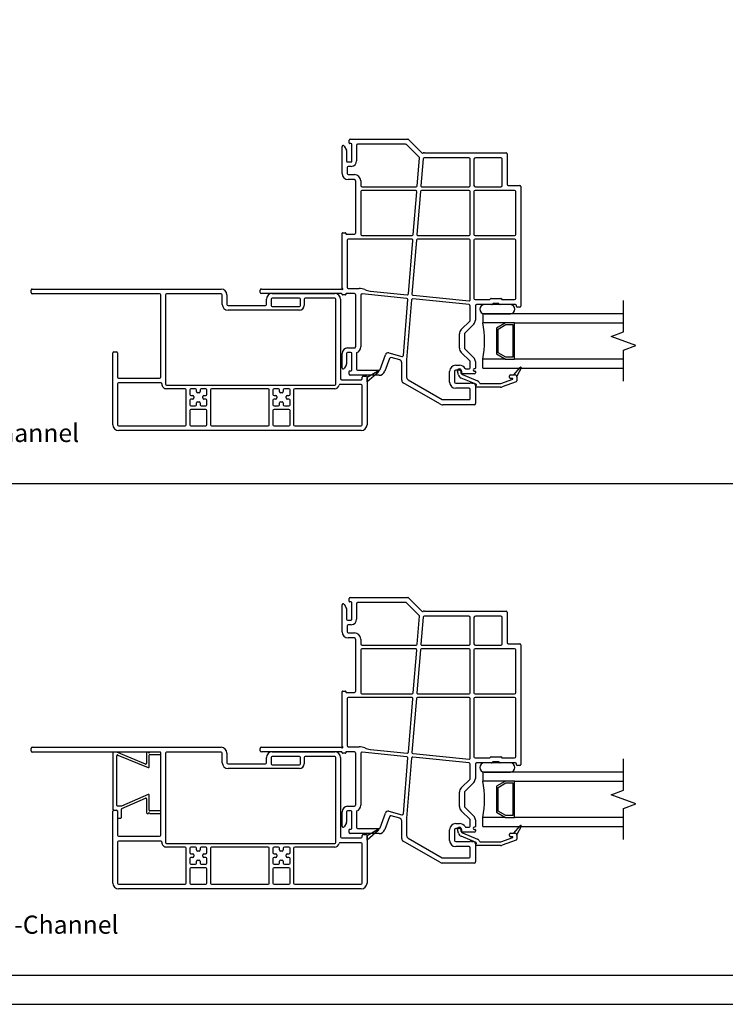
# Model space of a CAD drawing. Units: inches. Extents: x -23 to 201, y 96 to 186.
# Drawn here: x 15 to 24, y 96 to 110 of the extents above; entities that cross this region are included whole.
import ezdxf

# ---------------------------------------------------------------- set-up
doc = ezdxf.new("R2010")
doc.units = ezdxf.units.IN
doc.header["$MEASUREMENT"] = 0
doc.layers.get('0').update_dxf_attribs({"color": 251})
for name, color, linetype in [('Breakline', 251, 'Continuous'), ('Exterior Casing', 251, 'Continuous'), ('Frame', 251, 'Continuous'), ('Glass', 3, 'Continuous'), ('Leader_Model', 7, 'Continuous')]:
    doc.layers.add(name, color=color, linetype=linetype)
doc.layers.add('Defpoint (Model)', color=7, linetype='Continuous', plot=False)
doc.styles.add('Leader_Model', font='times.ttf', dxfattribs={"height": 0.25})
doc.styles.add('ROMAND', font='romand')

# ---------------------------------------------------------------- blocks, each defined once
blk = doc.blocks.new('JambCPAssemblyWithFlange-flat-5')
blk.add_line((1.895, 0.611), (1.895, 0.611))
at = {"layer": 'Breakline', "linetype": 'Continuous'}
blk.add_lwpolyline([(3.875, -0.381), (3.875, 0.049), (4.047, 0.111), (3.703, 0.236), (3.875, 0.299), (3.875, 0.729)], dxfattribs=at)
at = {"layer": 'Frame'}
for p, q in [((0, 2.479), (0, 2.849)), ((0.028, 2.857), (0.06, 2.801)), ((0.097, 2.899), (0.097, 2.936)), ((0.122, 2.891), (0.105, 2.891)), ((0.112, 2.951), (0.904, 2.951)), ((0.137, 2.652), (0.137, 2.876)), ((0.199, 2.866), (0.199, 2.655)), ((0.875, 2.881), (0.214, 2.881)), ((1.062, 2.704), (0.886, 2.877)), ((0.914, 2.947), (1.1, 2.764)), ((0.062, 2.793), (0.062, 2.652)), ((1.137, 2.764), (2.259, 2.764)), ((2.274, 2.749), (2.274, 2.722)), ((2.274, 2.722), (2.274, 2.33)), ((0.077, 2.637), (0.122, 2.637)), ((0.127, 2.575), (0.085, 2.575)), ((1.035, 2.307), (1.066, 2.692)), ((1.116, 2.68), (1.085, 2.31)), ((1.746, 2.694), (1.131, 2.694)), ((1.766, 2.314), (1.766, 2.674)), ((1.816, 2.674), (1.816, 2.314)), ((2.182, 2.694), (1.836, 2.694)), ((2.184, 2.694), (2.184, 2.694)), ((2.204, 2.314), (2.204, 2.674)), ((0.07, 2.56), (0.07, 2.479)), ((0.085, 2.464), (0.172, 2.464)), ((0.172, 2.394), (0.085, 2.394)), ((0.188, 2.295), (0.188, 2.379)), ((0.257, 2.379), (0.257, 2.314)), ((2.289, 2.315), (2.446, 2.315)), ((0.188, 1.659), (0.188, 2.295)), ((0.257, 2.229), (0.257, 1.639)), ((1.013, 2.244), (0.272, 2.244)), ((0.277, 2.294), (1.02, 2.294)), ((0.98, 1.638), (1.028, 2.228)), ((1.079, 2.23), (1.031, 1.641)), ((1.751, 2.244), (1.094, 2.244)), ((1.1, 2.294), (1.749, 2.294)), ((1.766, 1.639), (1.766, 2.229)), ((1.816, 2.229), (1.816, 1.639)), ((2.376, 2.244), (1.831, 2.244)), ((1.836, 2.294), (2.184, 2.294)), ((2.391, 1.639), (2.391, 2.229)), ((2.461, 2.3), (2.461, 1.931)), ((2.461, 1.931), (2.461, 0.654)), ((0, 0.905), (0, 1.656)), ((0.008, 1.664), (0.042, 1.664)), ((0.05, 1.656), (0.05, 1.652)), ((0.058, 1.644), (0.172, 1.644)), ((0.07, 1.559), (0.07, 0.912)), ((0.959, 1.574), (0.085, 1.574)), ((0.272, 1.624), (0.965, 1.624)), ((0.914, 0.824), (0.974, 1.558)), ((1.024, 1.561), (0.963, 0.818)), ((1.751, 1.574), (1.039, 1.574)), ((1.045, 1.624), (1.751, 1.624)), ((1.766, 0.74), (1.766, 1.559)), ((1.816, 1.559), (1.816, 0.759)), ((1.831, 1.624), (2.376, 1.624)), ((2.376, 1.574), (1.831, 1.574)), ((2.391, 0.759), (2.391, 1.559)), ((-1.125, 0.842), (-1.125, 0.874)), ((-1.11, 0.889), (-0.016, 0.889)), ((-0.008, 0.827), (-1.11, 0.827)), ((0, 0.815), (0, 0.819)), ((0.05, 0.819), (0.05, 0.815)), ((0.172, 0.827), (0.058, 0.827)), ((0.085, 0.897), (0.234, 0.897)), ((0.894, 0.76), (0.279, 0.821)), ((0.39, 0.861), (0.897, 0.81)), ((0.042, 0.807), (0.008, 0.807)), ((0.188, 0.092), (0.188, 0.812)), ((0.257, 0.801), (0.257, 0.092)), ((0.844, -0.026), (0.907, 0.744)), ((0.957, 0.739), (0.889, -0.087)), ((1.748, 0.675), (0.973, 0.752)), ((0.977, 0.802), (1.75, 0.725)), ((1.831, 0.744), (2.03, 0.744)), ((2.036, 0.746), (2.047, 0.757)), ((2.053, 0.76), (2.184, 0.76)), ((2.076, 0.687), (2.065, 0.676)), ((2.155, 0.69), (2.082, 0.69)), ((2.172, 0.676), (2.161, 0.687)), ((2.19, 0.757), (2.201, 0.746)), ((2.207, 0.744), (2.376, 0.744)), ((1.766, 0.463), (1.766, 0.655)), ((1.836, 0.659), (1.836, 0.459)), ((2.059, 0.674), (1.851, 0.674)), ((2.318, 0.674), (1.958, 0.674)), ((1.958, 0.549), (2.318, 0.549)), ((2.386, 0.674), (2.178, 0.674)), ((2.38, 0.611), (2.38, 0.611)), ((2.401, 0.647), (2.401, 0.659)), ((2.446, 0.639), (2.409, 0.639)), ((1.641, 0.332), (1.762, 0.452)), ((1.616, 0.076), (1.616, 0.271)), ((1.686, 0.271), (1.686, 0.076)), ((1.814, 0.406), (1.691, 0.282)), ((0, -0.197), (0, 0)), ((0.062, 0), (0.062, -0.141)), ((0.077, 0.077), (0.172, 0.077)), ((0.122, 0.015), (0.077, 0.015)), ((0.137, -0.224), (0.137, 0)), ((0.199, 0.005), (0.199, -0.214)), ((0.645, 0.009), (0.825, -0.039)), ((1.762, -0.105), (1.641, 0.016)), ((1.691, 0.065), (1.814, -0.058)), ((0.523, -0.219), (0.597, -0.016)), ((0.652, -0.067), (0.588, -0.243)), ((0.794, -0.086), (0.676, -0.055)), ((0.823, -0.368), (0.823, -0.125)), ((0.889, -0.088), (0.889, -0.325)), ((1.766, -0.195), (1.766, -0.116)), ((1.836, -0.111), (1.836, -0.201)), ((0.06, -0.149), (0.028, -0.205)), ((0.097, -0.284), (0.097, -0.247)), ((0.105, -0.239), (0.122, -0.239)), ((0.214, -0.229), (0.509, -0.229)), ((1.48, -0.393), (1.48, -0.245)), ((1.55, -0.245), (1.55, -0.393)), ((1.565, -0.16), (1.616, -0.16)), ((1.616, -0.23), (1.565, -0.23)), ((1.603, -0.293), (1.589, -0.243)), ((1.638, -0.23), (1.651, -0.28)), ((1.641, -0.272), (1.641, -0.255)), ((1.708, -0.21), (1.751, -0.21)), ((1.827, -0.21), (1.821, -0.21)), ((1.821, -0.24), (1.828, -0.24)), ((1.836, -0.248), (1.836, -0.265)), ((2.367, -0.292), (2.452, -0.19)), ((2.468, -0.202), (2.405, -0.312)), ((0.509, -0.299), (0.112, -0.299)), ((1.345, -0.693), (0.843, -0.403)), ((0.909, -0.36), (1.38, -0.632)), ((1.845, -0.422), (1.641, -0.336)), ((1.821, -0.28), (1.649, -0.28)), ((1.66, -0.29), (1.865, -0.376)), ((2.187, -0.411), (2.35, -0.351)), ((2.396, -0.388), (2.204, -0.458)), ((2.306, -0.327), (2.306, -0.307)), ((2.321, -0.292), (2.367, -0.292)), ((2.348, -0.342), (2.321, -0.342)), ((2.367, -0.292), (2.376, -0.292)), ((2.367, -0.292), (2.367, -0.292)), ((2.367, -0.292), (2.367, -0.292)), ((2.376, -0.292), (2.367, -0.292)), ((2.402, -0.306), (2.416, -0.292)), ((2.405, -0.312), (2.405, -0.312)), ((2.406, -0.322), (2.406, -0.374)), ((1.565, -0.408), (1.764, -0.408)), ((1.751, -0.478), (1.565, -0.478)), ((1.766, -0.619), (1.766, -0.493)), ((1.784, -0.408), (1.806, -0.408)), ((1.836, -0.438), (1.836, -0.689)), ((2.182, -0.462), (1.846, -0.462)), ((1.85, -0.434), (1.85, -0.429)), ((1.903, -0.412), (2.182, -0.412)), ((1.388, -0.634), (1.751, -0.634)), ((1.821, -0.704), (1.388, -0.704))]:
    blk.add_line(p, q, dxfattribs=at)
for centre, radius, start, end in [((0.015, 2.849), 0.0149, 29.9316, 180), ((0.112, 2.936), 0.015, 90, 180), ((0.105, 2.899), 0.008, 180, 270), ((0.122, 2.876), 0.015, 0, 90), ((0.214, 2.866), 0.015, 90, 180), ((0.875, 2.866), 0.015, 45.5725, 90), ((0.904, 2.936), 0.015, 45.5725, 90), ((0.047, 2.793), 0.015, 360, 29.9806), ((1.111, 2.775), 0.015, 225.5725, 285.0451), ((1.137, 2.679), 0.085, 90, 105.0451), ((2.259, 2.749), 0.015, 0, 90), ((0.077, 2.652), 0.015, 180, 270), ((0.085, 2.56), 0.015, 90, 180), ((0.122, 2.652), 0.015, 270, 0), ((0.123, 2.651), 0.0763, 273.0066, 3.0066), ((1.051, 2.693), 0.015, 355.3233, 45.5725), ((1.131, 2.679), 0.015, 90, 175.3233), ((1.746, 2.674), 0.02, 0, 90), ((1.836, 2.674), 0.02, 90, 180), ((2.182, 2.709), 0.015, 270, 275), ((2.184, 2.674), 0.02, 0, 90), ((0.085, 2.479), 0.085, 180, 270), ((0.085, 2.479), 0.015, 180, 270), ((0.172, 2.379), 0.085, 0, 90), ((0.172, 2.379), 0.015, 0, 90), ((0.277, 2.314), 0.02, 180, 270), ((1.02, 2.309), 0.015, 270, 355.3233), ((1.1, 2.309), 0.015, 175.3233, 270), ((1.746, 2.314), 0.02, 279.0687, 0), ((1.836, 2.314), 0.02, 180, 270), ((2.184, 2.314), 0.02, 270, 360), ((2.289, 2.33), 0.015, 180, 270), ((2.446, 2.3), 0.015, 360, 90), ((0.272, 2.229), 0.015, 90, 180), ((1.013, 2.229), 0.015, 355.3233, 90), ((1.094, 2.229), 0.015, 90, 175.3233), ((1.751, 2.229), 0.015, 0, 90), ((1.831, 2.229), 0.015, 90, 180), ((2.376, 2.229), 0.015, 0, 90), ((0.008, 1.656), 0.008, 90, 180), ((0.042, 1.656), 0.008, 0, 90), ((0.058, 1.652), 0.008, 180, 270), ((0.172, 1.659), 0.015, 270, 360), ((0.272, 1.639), 0.015, 180, 270), ((0.965, 1.639), 0.015, 270, 355.3233), ((1.045, 1.639), 0.015, 175.3233, 270), ((1.751, 1.639), 0.015, 270, 0), ((1.831, 1.639), 0.015, 180, 270), ((2.376, 1.639), 0.015, 270, 0), ((0.085, 1.559), 0.015, 90, 180), ((0.959, 1.559), 0.015, 355.3233, 90), ((1.039, 1.559), 0.015, 90, 175.3233), ((1.751, 1.559), 0.015, 0, 90), ((1.831, 1.559), 0.015, 90, 180), ((2.376, 1.559), 0.015, 0, 90), ((-1.11, 0.874), 0.015, 90, 180), ((-1.11, 0.842), 0.015, 180, 270), ((-0.016, 0.881), 0.008, 26.3878, 90), ((0, 0.889), 0.01, 206.3878, 63.6122), ((-0.008, 0.819), 0.008, 0, 90), ((0.008, 0.905), 0.008, 180, 243.6122), ((0.008, 0.815), 0.008, 180, 270), ((0.042, 0.815), 0.008, 270, 0), ((0.058, 0.819), 0.008, 90, 180), ((0.085, 0.912), 0.015, 180, 270), ((0.172, 0.812), 0.015, 0, 90), ((0.234, 0.697), 0.2, 66.4018, 90), ((0.277, 0.801), 0.02, 84.315, 180), ((0.414, 1.109), 0.25, 246.4018, 264.315), ((0.899, 0.825), 0.015, 264.315, 355.3233), ((0.978, 0.817), 0.015, 175.3233, 264.315), ((0.892, 0.745), 0.015, 355.3233, 84.315), ((0.972, 0.737), 0.015, 84.315, 175.3233), ((1.751, 0.74), 0.015, 264.315, 0), ((1.831, 0.759), 0.015, 180, 270), ((2.03, 0.752), 0.008, 270, 315), ((2.053, 0.752), 0.008, 90, 135), ((2.082, 0.682), 0.008, 90, 135), ((2.155, 0.682), 0.008, 45, 90), ((2.184, 0.752), 0.008, 45, 90), ((2.207, 0.752), 0.008, 225, 270), ((2.376, 0.759), 0.015, 270, 0), ((1.746, 0.655), 0.02, 0, 84.315), ((1.851, 0.659), 0.015, 90, 180), ((1.958, 0.611), 0.0625, 90, 180), ((1.958, 0.611), 0.0625, 180, 270), ((2.059, 0.682), 0.008, 270, 315), ((2.178, 0.682), 0.008, 225, 270), ((2.318, 0.611), 0.0625, 0, 90), ((2.318, 0.611), 0.0625, 270, 0), ((2.386, 0.659), 0.015, 360, 90), ((2.409, 0.647), 0.008, 180, 270), ((2.446, 0.654), 0.015, 270, 0), ((1.751, 0.463), 0.015, 315, 0), ((1.761, 0.459), 0.075, 315, 0), ((1.701, 0.271), 0.085, 135, 180), ((1.701, 0.271), 0.015, 135, 180), ((0.077, 0), 0.077, 90, 180), ((0.077, 0), 0.015, 90, 180), ((0.122, 0), 0.015, 0, 90), ((0.172, 0.092), 0.015, 270, 0), ((0.207, 0.005), 0.0085, 111.0836, 180), ((0.172, 0.092), 0.085, 292.0732, 359.8985), ((0.634, -0.03), 0.04, 75, 160), ((1.701, 0.076), 0.085, 180, 225), ((1.701, 0.076), 0.015, 180, 225), ((0.671, -0.074), 0.02, 75, 160), ((0.783, -0.125), 0.04, 0, 75), ((0.829, -0.025), 0.015, 255, 355.3233), ((0.904, -0.088), 0.015, 175.3233, 180), ((1.751, -0.116), 0.015, 0, 45), ((1.761, -0.111), 0.075, 360, 45), ((0.015, -0.197), 0.0149, 180, 330), ((0.047, -0.141), 0.015, 330, 0), ((0.105, -0.247), 0.008, 90, 179.9999), ((0.122, -0.224), 0.015, 270, 0), ((0.214, -0.214), 0.015, 180, 270), ((0.509, -0.214), 0.015, 270, 340), ((0.509, -0.214), 0.085, 270, 340), ((1.565, -0.245), 0.085, 90, 180), ((1.565, -0.245), 0.015, 90, 180), ((1.614, -0.236), 0.025, 90.0778, 195), ((1.614, -0.236), 0.025, 15, 90.0778), ((1.616, -0.255), 0.095, 33.0557, 90), ((1.616, -0.255), 0.025, 0, 90), ((1.708, -0.195), 0.015, 213.0557, 270), ((1.751, -0.195), 0.015, 270, 0), ((1.821, -0.225), 0.015, 90, 270), ((1.821, -0.265), 0.015, 270, 360), ((1.827, -0.201), 0.009, 270, 360), ((1.828, -0.248), 0.0081, 360, 90), ((2.459, -0.197), 0.01, 90, 140.2558), ((2.459, -0.197), 0.01, 50.1588, 90), ((2.459, -0.197), 0.01, 360, 50.1588), ((2.459, -0.197), 0.01, 330.0518, 360), ((0.112, -0.284), 0.015, 179.9999, 270), ((0.863, -0.368), 0.04, 180, 240), ((0.929, -0.325), 0.04, 180, 240), ((1.565, -0.393), 0.085, 180, 270), ((1.565, -0.393), 0.015, 180, 270), ((1.666, -0.276), 0.065, 195, 247.3042), ((1.649, -0.272), 0.008, 180, 270), ((1.666, -0.276), 0.015, 195, 247.3042), ((1.774, -0.408), 0.01, 0, 180), ((1.842, -0.429), 0.058, 22.7797, 67.3042), ((2.321, -0.307), 0.015, 90, 180), ((2.321, -0.327), 0.015, 180, 270), ((2.348, -0.347), 0.005, 290, 90), ((2.376, -0.322), 0.03, 19.4712, 90), ((2.376, -0.322), 0.03, 19.4712, 90), ((2.391, -0.374), 0.015, 290, 0), ((2.376, -0.322), 0.03, 0, 19.4712), ((1.751, -0.493), 0.015, 0, 90), ((1.806, -0.438), 0.03, 0, 90), ((1.846, -0.452), 0.01, 102.8396, 180), ((1.846, -0.452), 0.01, 180, 247.7972), ((1.846, -0.452), 0.01, 247.7972, 270), ((1.842, -0.434), 0.008, 282.8396, 0), ((1.842, -0.429), 0.008, 0, 67.3042), ((1.903, -0.404), 0.008, 202.7797, 270), ((2.182, -0.397), 0.015, 270, 290), ((2.182, -0.397), 0.065, 270, 290), ((1.388, -0.619), 0.015, 240, 270), ((1.751, -0.619), 0.015, 270, 0), ((1.388, -0.619), 0.085, 240, 270), ((1.821, -0.689), 0.015, 270, 0)]:
    blk.add_arc(centre, radius, start, end, dxfattribs=at)
at = {"layer": 'Glass', "color": 3, "linetype": 'Continuous'}
for p, q in [((3.875, 0.549), (1.938, 0.549)), ((1.938, 0.549), (1.938, 0.424)), ((2.251, 0.424), (1.938, 0.424)), ((2.251, 0.424), (2.126, 0.352)), ((2.376, 0.424), (2.251, 0.424)), ((2.376, 0.424), (3.875, 0.424)), ((2.376, -0.076), (2.376, 0.424)), ((2.126, 0.352), (2.126, -0.003)), ((2.151, 0.338), (2.257, 0.399)), ((2.151, 0.011), (2.151, 0.338)), ((2.257, 0.399), (2.351, 0.399)), ((2.351, 0.399), (2.351, -0.051)), ((2.257, -0.051), (2.151, 0.011)), ((1.938, -0.201), (1.938, -0.076)), ((2.251, -0.076), (1.938, -0.076)), ((2.126, -0.003), (2.251, -0.076)), ((2.251, -0.076), (2.376, -0.076)), ((2.351, -0.051), (2.257, -0.051)), ((3.875, -0.076), (2.376, -0.076)), ((1.938, -0.201), (3.875, -0.201))]:
    blk.add_line(p, q, dxfattribs=at)
blk.add_arc((0.701, 0.174), 1.262, 348.5788, 11.4212, dxfattribs=at)
blk = doc.blocks.new('JambCPAssemblyWithFlange-flat-6')
blk.add_line((1.895, 0.611), (1.895, 0.611))
at = {"layer": 'Breakline', "linetype": 'Continuous'}
blk.add_lwpolyline([(3.875, -0.381), (3.875, 0.049), (4.047, 0.111), (3.703, 0.236), (3.875, 0.299), (3.875, 0.729)], dxfattribs=at)
at = {"layer": 'Frame'}
for p, q in [((0, 2.479), (0, 2.849)), ((0.028, 2.857), (0.06, 2.801)), ((0.097, 2.899), (0.097, 2.936)), ((0.122, 2.891), (0.105, 2.891)), ((0.112, 2.951), (0.904, 2.951)), ((0.137, 2.652), (0.137, 2.876)), ((0.199, 2.866), (0.199, 2.655)), ((0.875, 2.881), (0.214, 2.881)), ((1.062, 2.704), (0.886, 2.877)), ((0.914, 2.947), (1.1, 2.764)), ((0.062, 2.793), (0.062, 2.652)), ((1.137, 2.764), (2.259, 2.764)), ((2.274, 2.749), (2.274, 2.722)), ((2.274, 2.722), (2.274, 2.33)), ((0.077, 2.637), (0.122, 2.637)), ((0.127, 2.575), (0.085, 2.575)), ((1.035, 2.307), (1.066, 2.692)), ((1.116, 2.68), (1.085, 2.31)), ((1.746, 2.694), (1.131, 2.694)), ((1.766, 2.314), (1.766, 2.674)), ((1.816, 2.674), (1.816, 2.314)), ((2.182, 2.694), (1.836, 2.694)), ((2.184, 2.694), (2.184, 2.694)), ((2.204, 2.314), (2.204, 2.674)), ((0.07, 2.56), (0.07, 2.479)), ((0.085, 2.464), (0.172, 2.464)), ((0.172, 2.394), (0.085, 2.394)), ((0.188, 2.295), (0.188, 2.379)), ((0.257, 2.379), (0.257, 2.314)), ((2.289, 2.315), (2.446, 2.315)), ((0.188, 1.659), (0.188, 2.295)), ((0.257, 2.229), (0.257, 1.639)), ((1.013, 2.244), (0.272, 2.244)), ((0.277, 2.294), (1.02, 2.294)), ((0.98, 1.638), (1.028, 2.228)), ((1.079, 2.23), (1.031, 1.641)), ((1.751, 2.244), (1.094, 2.244)), ((1.1, 2.294), (1.749, 2.294)), ((1.766, 1.639), (1.766, 2.229)), ((1.816, 2.229), (1.816, 1.639)), ((2.376, 2.244), (1.831, 2.244)), ((1.836, 2.294), (2.184, 2.294)), ((2.391, 1.639), (2.391, 2.229)), ((2.461, 2.3), (2.461, 1.931)), ((2.461, 1.931), (2.461, 0.654)), ((0, 0.905), (0, 1.656)), ((0.008, 1.664), (0.042, 1.664)), ((0.05, 1.656), (0.05, 1.652)), ((0.058, 1.644), (0.172, 1.644)), ((0.07, 1.559), (0.07, 0.912)), ((0.959, 1.574), (0.085, 1.574)), ((0.272, 1.624), (0.965, 1.624)), ((0.914, 0.824), (0.974, 1.558)), ((1.024, 1.561), (0.963, 0.818)), ((1.751, 1.574), (1.039, 1.574)), ((1.045, 1.624), (1.751, 1.624)), ((1.766, 0.74), (1.766, 1.559)), ((1.816, 1.559), (1.816, 0.759)), ((1.831, 1.624), (2.376, 1.624)), ((2.376, 1.574), (1.831, 1.574)), ((2.391, 0.759), (2.391, 1.559)), ((-1.125, 0.842), (-1.125, 0.874)), ((-1.11, 0.889), (-0.016, 0.889)), ((-0.008, 0.827), (-1.11, 0.827)), ((0, 0.815), (0, 0.819)), ((0.05, 0.819), (0.05, 0.815)), ((0.172, 0.827), (0.058, 0.827)), ((0.085, 0.897), (0.234, 0.897)), ((0.894, 0.76), (0.279, 0.821)), ((0.39, 0.861), (0.897, 0.81)), ((0.042, 0.807), (0.008, 0.807)), ((0.188, 0.092), (0.188, 0.812)), ((0.257, 0.801), (0.257, 0.092)), ((0.844, -0.026), (0.907, 0.744)), ((0.957, 0.739), (0.889, -0.087)), ((1.748, 0.675), (0.973, 0.752)), ((0.977, 0.802), (1.75, 0.725)), ((1.831, 0.744), (2.03, 0.744)), ((2.036, 0.746), (2.047, 0.757)), ((2.053, 0.76), (2.184, 0.76)), ((2.076, 0.687), (2.065, 0.676)), ((2.155, 0.69), (2.082, 0.69)), ((2.172, 0.676), (2.161, 0.687)), ((2.19, 0.757), (2.201, 0.746)), ((2.207, 0.744), (2.376, 0.744)), ((1.766, 0.463), (1.766, 0.655)), ((1.836, 0.659), (1.836, 0.459)), ((2.059, 0.674), (1.851, 0.674)), ((2.318, 0.674), (1.958, 0.674)), ((1.958, 0.549), (2.318, 0.549)), ((2.386, 0.674), (2.178, 0.674)), ((2.38, 0.611), (2.38, 0.611)), ((2.401, 0.647), (2.401, 0.659)), ((2.446, 0.639), (2.409, 0.639)), ((1.641, 0.332), (1.762, 0.452)), ((1.616, 0.076), (1.616, 0.271)), ((1.686, 0.271), (1.686, 0.076)), ((1.814, 0.406), (1.691, 0.282)), ((0, -0.197), (0, 0)), ((0.062, 0), (0.062, -0.141)), ((0.077, 0.077), (0.172, 0.077)), ((0.122, 0.015), (0.077, 0.015)), ((0.137, -0.224), (0.137, 0)), ((0.199, 0.005), (0.199, -0.214)), ((0.645, 0.009), (0.825, -0.039)), ((1.762, -0.105), (1.641, 0.016)), ((1.691, 0.065), (1.814, -0.058)), ((0.523, -0.219), (0.597, -0.016)), ((0.652, -0.067), (0.588, -0.243)), ((0.794, -0.086), (0.676, -0.055)), ((0.823, -0.368), (0.823, -0.125)), ((0.889, -0.088), (0.889, -0.325)), ((1.766, -0.195), (1.766, -0.116)), ((1.836, -0.111), (1.836, -0.201)), ((0.06, -0.149), (0.028, -0.205)), ((0.097, -0.284), (0.097, -0.247)), ((0.105, -0.239), (0.122, -0.239)), ((0.214, -0.229), (0.509, -0.229)), ((1.48, -0.393), (1.48, -0.245)), ((1.55, -0.245), (1.55, -0.393)), ((1.565, -0.16), (1.616, -0.16)), ((1.616, -0.23), (1.565, -0.23)), ((1.603, -0.293), (1.589, -0.243)), ((1.638, -0.23), (1.651, -0.28)), ((1.641, -0.272), (1.641, -0.255)), ((1.708, -0.21), (1.751, -0.21)), ((1.827, -0.21), (1.821, -0.21)), ((1.821, -0.24), (1.828, -0.24)), ((1.836, -0.248), (1.836, -0.265)), ((2.367, -0.292), (2.452, -0.19)), ((2.468, -0.202), (2.405, -0.312)), ((0.509, -0.299), (0.112, -0.299)), ((1.345, -0.693), (0.843, -0.403)), ((0.909, -0.36), (1.38, -0.632)), ((1.845, -0.422), (1.641, -0.336)), ((1.821, -0.28), (1.649, -0.28)), ((1.66, -0.29), (1.865, -0.376)), ((2.187, -0.411), (2.35, -0.351)), ((2.396, -0.388), (2.204, -0.458)), ((2.306, -0.327), (2.306, -0.307)), ((2.321, -0.292), (2.367, -0.292)), ((2.348, -0.342), (2.321, -0.342)), ((2.367, -0.292), (2.376, -0.292)), ((2.367, -0.292), (2.367, -0.292)), ((2.367, -0.292), (2.367, -0.292)), ((2.376, -0.292), (2.367, -0.292)), ((2.402, -0.306), (2.416, -0.292)), ((2.405, -0.312), (2.405, -0.312)), ((2.406, -0.322), (2.406, -0.374)), ((1.565, -0.408), (1.764, -0.408)), ((1.751, -0.478), (1.565, -0.478)), ((1.766, -0.619), (1.766, -0.493)), ((1.784, -0.408), (1.806, -0.408)), ((1.836, -0.438), (1.836, -0.689)), ((2.182, -0.462), (1.846, -0.462)), ((1.85, -0.434), (1.85, -0.429)), ((1.903, -0.412), (2.182, -0.412)), ((1.388, -0.634), (1.751, -0.634)), ((1.821, -0.704), (1.388, -0.704))]:
    blk.add_line(p, q, dxfattribs=at)
for centre, radius, start, end in [((0.015, 2.849), 0.0149, 29.9316, 180), ((0.112, 2.936), 0.015, 90, 180), ((0.105, 2.899), 0.008, 180, 270), ((0.122, 2.876), 0.015, 0, 90), ((0.214, 2.866), 0.015, 90, 180), ((0.875, 2.866), 0.015, 45.5725, 90), ((0.904, 2.936), 0.015, 45.5725, 90), ((0.047, 2.793), 0.015, 360, 29.9806), ((1.111, 2.775), 0.015, 225.5725, 285.0451), ((1.137, 2.679), 0.085, 90, 105.0451), ((2.259, 2.749), 0.015, 0, 90), ((0.077, 2.652), 0.015, 180, 270), ((0.085, 2.56), 0.015, 90, 180), ((0.122, 2.652), 0.015, 270, 0), ((0.123, 2.651), 0.0763, 273.0066, 3.0066), ((1.051, 2.693), 0.015, 355.3233, 45.5725), ((1.131, 2.679), 0.015, 90, 175.3233), ((1.746, 2.674), 0.02, 0, 90), ((1.836, 2.674), 0.02, 90, 180), ((2.182, 2.709), 0.015, 270, 275), ((2.184, 2.674), 0.02, 0, 90), ((0.085, 2.479), 0.085, 180, 270), ((0.085, 2.479), 0.015, 180, 270), ((0.172, 2.379), 0.085, 0, 90), ((0.172, 2.379), 0.015, 0, 90), ((0.277, 2.314), 0.02, 180, 270), ((1.02, 2.309), 0.015, 270, 355.3233), ((1.1, 2.309), 0.015, 175.3233, 270), ((1.746, 2.314), 0.02, 279.0687, 0), ((1.836, 2.314), 0.02, 180, 270), ((2.184, 2.314), 0.02, 270, 360), ((2.289, 2.33), 0.015, 180, 270), ((2.446, 2.3), 0.015, 360, 90), ((0.272, 2.229), 0.015, 90, 180), ((1.013, 2.229), 0.015, 355.3233, 90), ((1.094, 2.229), 0.015, 90, 175.3233), ((1.751, 2.229), 0.015, 0, 90), ((1.831, 2.229), 0.015, 90, 180), ((2.376, 2.229), 0.015, 0, 90), ((0.008, 1.656), 0.008, 90, 180), ((0.042, 1.656), 0.008, 0, 90), ((0.058, 1.652), 0.008, 180, 270), ((0.172, 1.659), 0.015, 270, 360), ((0.272, 1.639), 0.015, 180, 270), ((0.965, 1.639), 0.015, 270, 355.3233), ((1.045, 1.639), 0.015, 175.3233, 270), ((1.751, 1.639), 0.015, 270, 0), ((1.831, 1.639), 0.015, 180, 270), ((2.376, 1.639), 0.015, 270, 0), ((0.085, 1.559), 0.015, 90, 180), ((0.959, 1.559), 0.015, 355.3233, 90), ((1.039, 1.559), 0.015, 90, 175.3233), ((1.751, 1.559), 0.015, 0, 90), ((1.831, 1.559), 0.015, 90, 180), ((2.376, 1.559), 0.015, 0, 90), ((-1.11, 0.874), 0.015, 90, 180), ((-1.11, 0.842), 0.015, 180, 270), ((-0.016, 0.881), 0.008, 26.3878, 90), ((0, 0.889), 0.01, 206.3878, 63.6122), ((-0.008, 0.819), 0.008, 0, 90), ((0.008, 0.905), 0.008, 180, 243.6122), ((0.008, 0.815), 0.008, 180, 270), ((0.042, 0.815), 0.008, 270, 0), ((0.058, 0.819), 0.008, 90, 180), ((0.085, 0.912), 0.015, 180, 270), ((0.172, 0.812), 0.015, 0, 90), ((0.234, 0.697), 0.2, 66.4018, 90), ((0.277, 0.801), 0.02, 84.315, 180), ((0.414, 1.109), 0.25, 246.4018, 264.315), ((0.899, 0.825), 0.015, 264.315, 355.3233), ((0.978, 0.817), 0.015, 175.3233, 264.315), ((0.892, 0.745), 0.015, 355.3233, 84.315), ((0.972, 0.737), 0.015, 84.315, 175.3233), ((1.751, 0.74), 0.015, 264.315, 0), ((1.831, 0.759), 0.015, 180, 270), ((2.03, 0.752), 0.008, 270, 315), ((2.053, 0.752), 0.008, 90, 135), ((2.082, 0.682), 0.008, 90, 135), ((2.155, 0.682), 0.008, 45, 90), ((2.184, 0.752), 0.008, 45, 90), ((2.207, 0.752), 0.008, 225, 270), ((2.376, 0.759), 0.015, 270, 0), ((1.746, 0.655), 0.02, 0, 84.315), ((1.851, 0.659), 0.015, 90, 180), ((1.958, 0.611), 0.0625, 90, 180), ((1.958, 0.611), 0.0625, 180, 270), ((2.059, 0.682), 0.008, 270, 315), ((2.178, 0.682), 0.008, 225, 270), ((2.318, 0.611), 0.0625, 0, 90), ((2.318, 0.611), 0.0625, 270, 0), ((2.386, 0.659), 0.015, 360, 90), ((2.409, 0.647), 0.008, 180, 270), ((2.446, 0.654), 0.015, 270, 0), ((1.751, 0.463), 0.015, 315, 0), ((1.761, 0.459), 0.075, 315, 0), ((1.701, 0.271), 0.085, 135, 180), ((1.701, 0.271), 0.015, 135, 180), ((0.077, 0), 0.077, 90, 180), ((0.077, 0), 0.015, 90, 180), ((0.122, 0), 0.015, 0, 90), ((0.172, 0.092), 0.015, 270, 0), ((0.207, 0.005), 0.0085, 111.0836, 180), ((0.172, 0.092), 0.085, 292.0732, 359.8985), ((0.634, -0.03), 0.04, 75, 160), ((1.701, 0.076), 0.085, 180, 225), ((1.701, 0.076), 0.015, 180, 225), ((0.671, -0.074), 0.02, 75, 160), ((0.783, -0.125), 0.04, 0, 75), ((0.829, -0.025), 0.015, 255, 355.3233), ((0.904, -0.088), 0.015, 175.3233, 180), ((1.751, -0.116), 0.015, 0, 45), ((1.761, -0.111), 0.075, 360, 45), ((0.015, -0.197), 0.0149, 180, 330), ((0.047, -0.141), 0.015, 330, 0), ((0.105, -0.247), 0.008, 90, 179.9999), ((0.122, -0.224), 0.015, 270, 0), ((0.214, -0.214), 0.015, 180, 270), ((0.509, -0.214), 0.015, 270, 340), ((0.509, -0.214), 0.085, 270, 340), ((1.565, -0.245), 0.085, 90, 180), ((1.565, -0.245), 0.015, 90, 180), ((1.614, -0.236), 0.025, 90.0778, 195), ((1.614, -0.236), 0.025, 15, 90.0778), ((1.616, -0.255), 0.095, 33.0557, 90), ((1.616, -0.255), 0.025, 0, 90), ((1.708, -0.195), 0.015, 213.0557, 270), ((1.751, -0.195), 0.015, 270, 0), ((1.821, -0.225), 0.015, 90, 270), ((1.821, -0.265), 0.015, 270, 360), ((1.827, -0.201), 0.009, 270, 360), ((1.828, -0.248), 0.0081, 360, 90), ((2.459, -0.197), 0.01, 90, 140.2558), ((2.459, -0.197), 0.01, 50.1588, 90), ((2.459, -0.197), 0.01, 360, 50.1588), ((2.459, -0.197), 0.01, 330.0518, 360), ((0.112, -0.284), 0.015, 179.9999, 270), ((0.863, -0.368), 0.04, 180, 240), ((0.929, -0.325), 0.04, 180, 240), ((1.565, -0.393), 0.085, 180, 270), ((1.565, -0.393), 0.015, 180, 270), ((1.666, -0.276), 0.065, 195, 247.3042), ((1.649, -0.272), 0.008, 180, 270), ((1.666, -0.276), 0.015, 195, 247.3042), ((1.774, -0.408), 0.01, 0, 180), ((1.842, -0.429), 0.058, 22.7797, 67.3042), ((2.321, -0.307), 0.015, 90, 180), ((2.321, -0.327), 0.015, 180, 270), ((2.348, -0.347), 0.005, 290, 90), ((2.376, -0.322), 0.03, 19.4712, 90), ((2.376, -0.322), 0.03, 19.4712, 90), ((2.391, -0.374), 0.015, 290, 0), ((2.376, -0.322), 0.03, 0, 19.4712), ((1.751, -0.493), 0.015, 0, 90), ((1.806, -0.438), 0.03, 0, 90), ((1.846, -0.452), 0.01, 102.8396, 180), ((1.846, -0.452), 0.01, 180, 247.7972), ((1.846, -0.452), 0.01, 247.7972, 270), ((1.842, -0.434), 0.008, 282.8396, 0), ((1.842, -0.429), 0.008, 0, 67.3042), ((1.903, -0.404), 0.008, 202.7797, 270), ((2.182, -0.397), 0.015, 270, 290), ((2.182, -0.397), 0.065, 270, 290), ((1.388, -0.619), 0.015, 240, 270), ((1.751, -0.619), 0.015, 270, 0), ((1.388, -0.619), 0.085, 240, 270), ((1.821, -0.689), 0.015, 270, 0)]:
    blk.add_arc(centre, radius, start, end, dxfattribs=at)
at = {"layer": 'Glass', "color": 3, "linetype": 'Continuous'}
for p, q in [((3.875, 0.549), (1.938, 0.549)), ((1.938, 0.549), (1.938, 0.424)), ((2.251, 0.424), (1.938, 0.424)), ((2.251, 0.424), (2.126, 0.352)), ((2.376, 0.424), (2.251, 0.424)), ((2.376, 0.424), (3.875, 0.424)), ((2.376, -0.076), (2.376, 0.424)), ((2.126, 0.352), (2.126, -0.003)), ((2.151, 0.338), (2.257, 0.399)), ((2.151, 0.011), (2.151, 0.338)), ((2.257, 0.399), (2.351, 0.399)), ((2.351, 0.399), (2.351, -0.051)), ((2.257, -0.051), (2.151, 0.011)), ((1.938, -0.201), (1.938, -0.076)), ((2.251, -0.076), (1.938, -0.076)), ((2.126, -0.003), (2.251, -0.076)), ((2.251, -0.076), (2.376, -0.076)), ((2.351, -0.051), (2.257, -0.051)), ((3.875, -0.076), (2.376, -0.076)), ((1.938, -0.201), (3.875, -0.201))]:
    blk.add_line(p, q, dxfattribs=at)
blk.add_arc((0.701, 0.174), 1.262, 348.5788, 11.4212, dxfattribs=at)
blk = doc.blocks.new('Title block Model-flat-5')
at = {"layer": 'Defpoint (Model)'}
blk.add_lwpolyline([(0, -36.4), (32, -36.4), (32, 0), (0, 0)], close=True, dxfattribs=at)
blk.add_lwpolyline([(31.36, -36, 0.414214), (31.6, -35.76), (31.6, -0.64, 0.414214), (31.36, -0.4), (0.64, -0.4, 0.414214), (0.4, -0.64), (0.4, -35.76, 0.414214), (0.64, -36)], format="xyb", close=True, dxfattribs=at)
at = {"layer": 'Defpoint (Model)', "style": 'ROMAND'}
blk.add_attdef('DWG_NO.', (-0.196, 0.607), '', height=1.5, dxfattribs=at)
blk = doc.blocks.new('Title block Model_L2-flat-1')
blk.add_line((0.4, 7.169), (31.6, 7.169))
blk.add_blockref('Title block Model-flat-5', (0, 36.4))
at = {"layer": 'Leader_Model', "char_height": 0.25, "attachment_point": 1, "style": 'Leader_Model'}
for s, insert, width in [('5/4 x 3-1/2 Flat Casing with J-Channel', (0.832, 7.989), 6.08778), ('5/4 x 3-1/2 Flat Casing without J-Channel', (0.832, 1.221), 6.50793)]:
    blk.add_mtext(s, dxfattribs=dict(at, insert=insert, width=width))
blk = doc.blocks.new('JambJChannelFillerFlatCasing-flat-1')
at = {"layer": 'Exterior Casing'}
for p, q in [((-3.155, 0.833), (-3.155, 0.053)), ((-3.105, 0.843), (-3.145, 0.843)), ((-2.704, 0.678), (-3.101, 0.842)), ((-2.69, 0.833), (-2.69, 0.687)), ((-2.67, 0.843), (-2.68, 0.843)), ((-2.655, 0.828), (-2.662, 0.838)), ((-2.648, 0.838), (-2.655, 0.828)), ((-2.505, 0.843), (-2.64, 0.843)), ((-2.495, 0.818), (-2.495, 0.833)), ((-3.1, 0.108), (-3.1, 0.793)), ((-3.086, 0.802), (-2.669, 0.63)), ((-2.655, 0.639), (-2.655, 0.798)), ((-2.645, 0.808), (-2.505, 0.808)), ((-2.669, 0.257), (-3.033, 0.099)), ((-3.029, 0.067), (-2.704, 0.208)), ((-2.69, 0.199), (-2.69, 0.008)), ((-2.655, 0.043), (-2.655, 0.248)), ((-3.145, 0.043), (-3.1, 0.043)), ((-3.037, 0.098), (-3.09, 0.098)), ((-3.09, 0.033), (-3.09, -0.056)), ((-3.035, -0.056), (-3.035, 0.057)), ((-2.662, 0.002), (-2.655, 0.013)), ((-2.655, 0.013), (-2.648, 0.002)), ((-2.505, 0.033), (-2.645, 0.033)), ((-2.495, 0.008), (-2.495, 0.023)), ((-3.08, -0.066), (-3.045, -0.066)), ((-2.68, -0.002), (-2.67, -0.002)), ((-2.64, -0.002), (-2.505, -0.002))]:
    blk.add_line(p, q, dxfattribs=at)
for centre, start, end in [((-3.145, 0.833), 90, 180), ((-3.105, 0.833), 67.5632, 90), ((-2.68, 0.833), 90, 180), ((-2.67, 0.833), 33.6901, 90), ((-2.64, 0.833), 90, 146.3099), ((-2.505, 0.833), 360, 90), ((-2.505, 0.818), 270, 0), ((-3.09, 0.793), 67.5632, 180), ((-2.7, 0.687), 247.5632, 0), ((-2.645, 0.798), 90, 180), ((-2.665, 0.639), 247.5632, 0), ((-2.7, 0.199), 360, 113.5344), ((-2.665, 0.248), 360, 113.5344), ((-3.145, 0.053), 180, 270), ((-3.09, 0.108), 180, 270), ((-3.1, 0.033), 0, 90), ((-3.037, 0.108), 270, 293.5344), ((-3.025, 0.057), 113.5344, 180), ((-2.68, 0.008), 180, 270), ((-2.67, 0.008), 270, 326.3099), ((-2.645, 0.043), 180, 270), ((-2.64, 0.008), 213.6901, 270), ((-2.505, 0.023), 0, 90), ((-2.505, 0.008), 270, 0), ((-3.08, -0.056), 180, 270), ((-3.045, -0.056), 270, 360)]:
    blk.add_arc(centre, 0.01, start, end, dxfattribs=at)
blk = doc.blocks.new('JambFlatCasing-flat-1')
at = {"layer": 'Exterior Casing'}
for p, q in [((-4.281, 0.825), (-4.281, 0.86)), ((-4.266, 0.875), (-1.664, 0.875)), ((-2.511, 0.81), (-4.266, 0.81)), ((-2.496, -0.335), (-2.496, 0.795)), ((-2.431, 0.795), (-2.431, -0.433)), ((-1.664, 0.81), (-2.416, 0.81)), ((-1.649, 0.663), (-1.649, 0.795)), ((-1.584, 0.795), (-1.584, 0.663)), ((-1.041, 0.663), (-1.041, 0.733)), ((-0.976, 0.733), (-0.976, 0.648)), ((-0.961, 0.813), (-0.101, 0.813)), ((-0.586, 0.748), (-0.961, 0.748)), ((-0.571, 0.648), (-0.571, 0.733)), ((-0.521, 0.733), (-0.521, 0.648)), ((-0.101, 0.748), (-0.506, 0.748)), ((-0.086, -0.433), (-0.086, 0.733)), ((-0.021, 0.733), (-0.021, -0.358)), ((-1.569, 0.648), (-1.056, 0.648)), ((-0.586, 0.583), (-1.569, 0.583)), ((-0.961, 0.633), (-0.586, 0.633)), ((-3.141, 0.01), (-3.106, 0.01)), ((-3.156, -0.993), (-3.156, -0.005)), ((-3.091, -0.005), (-3.091, -0.335)), ((-3.076, -0.35), (-2.511, -0.35)), ((-0.006, -0.373), (0.264, -0.373)), ((0.279, -0.358), (0.279, -0.338)), ((0.294, -0.323), (0.329, -0.323)), ((0.344, -0.338), (0.344, -0.401)), ((0.344, -0.401), (0.344, -0.993)), ((-3.091, -0.43), (-3.091, -0.993)), ((-2.496, -0.415), (-3.076, -0.415)), ((-2.416, -0.448), (-0.101, -0.448)), ((-2.161, -0.498), (-2.416, -0.498)), ((-2.146, -0.993), (-2.146, -0.513)), ((-2.096, -0.513), (-2.096, -0.575)), ((-2.019, -0.498), (-2.081, -0.498)), ((-2.004, -0.538), (-2.004, -0.513)), ((-1.954, -0.513), (-1.954, -0.538)), ((-1.876, -0.498), (-1.939, -0.498)), ((-1.861, -0.575), (-1.861, -0.513)), ((-1.811, -0.513), (-1.811, -0.993)), ((-1.016, -0.498), (-1.796, -0.498)), ((-1.001, -0.993), (-1.001, -0.513)), ((-0.951, -0.513), (-0.951, -0.575)), ((-0.874, -0.498), (-0.936, -0.498)), ((-0.859, -0.538), (-0.859, -0.513)), ((-0.809, -0.513), (-0.809, -0.538)), ((-0.731, -0.498), (-0.794, -0.498)), ((-0.716, -0.575), (-0.716, -0.513)), ((-0.666, -0.513), (-0.666, -0.993)), ((-0.101, -0.498), (-0.651, -0.498)), ((0.264, -0.438), (-0.024, -0.438)), ((0.279, -0.993), (0.279, -0.453)), ((-2.096, -0.655), (-2.096, -0.718)), ((-2.081, -0.59), (-2.056, -0.59)), ((-2.056, -0.64), (-2.081, -0.64)), ((-2.041, -0.605), (-2.041, -0.625)), ((-1.969, -0.553), (-1.989, -0.553)), ((-1.916, -0.625), (-1.916, -0.605)), ((-1.901, -0.59), (-1.876, -0.59)), ((-1.876, -0.64), (-1.901, -0.64)), ((-1.861, -0.718), (-1.861, -0.655)), ((-0.951, -0.655), (-0.951, -0.718)), ((-0.936, -0.59), (-0.911, -0.59)), ((-0.911, -0.64), (-0.936, -0.64)), ((-0.896, -0.605), (-0.896, -0.625)), ((-0.824, -0.553), (-0.844, -0.553)), ((-0.771, -0.625), (-0.771, -0.605)), ((-0.756, -0.59), (-0.731, -0.59)), ((-0.731, -0.64), (-0.756, -0.64)), ((-0.716, -0.718), (-0.716, -0.655)), ((-2.096, -0.798), (-2.096, -0.993)), ((-2.081, -0.733), (-2.019, -0.733)), ((-1.876, -0.783), (-2.081, -0.783)), ((-2.004, -0.718), (-2.004, -0.693)), ((-1.989, -0.678), (-1.969, -0.678)), ((-1.954, -0.693), (-1.954, -0.718)), ((-1.939, -0.733), (-1.876, -0.733)), ((-1.861, -0.993), (-1.861, -0.798)), ((-0.951, -0.798), (-0.951, -0.993)), ((-0.936, -0.733), (-0.874, -0.733)), ((-0.731, -0.783), (-0.936, -0.783)), ((-0.859, -0.718), (-0.859, -0.693)), ((-0.844, -0.678), (-0.824, -0.678)), ((-0.809, -0.693), (-0.809, -0.718)), ((-0.794, -0.733), (-0.731, -0.733)), ((-0.716, -0.993), (-0.716, -0.798)), ((-3.076, -1.008), (-2.161, -1.008)), ((0.264, -1.073), (-3.076, -1.073)), ((-2.081, -1.008), (-1.876, -1.008)), ((-1.796, -1.008), (-1.016, -1.008)), ((-0.936, -1.008), (-0.731, -1.008)), ((-0.651, -1.008), (0.264, -1.008))]:
    blk.add_line(p, q, dxfattribs=at)
at = {"layer": 'Exterior Casing', "flags": 128}
blk.add_lwpolyline([(0.344, -0.338), (0.486, -0.255, -0.917191), (0.498, -0.272), (0.344, -0.401), (0.344, -0.338)], format="xyb", close=True, dxfattribs=at)
at = {"layer": 'Exterior Casing'}
for centre, radius, start, end in [((-4.266, 0.86), 0.015, 90, 180), ((-4.266, 0.825), 0.015, 180, 270), ((-1.664, 0.795), 0.08, 0, 90), ((-2.511, 0.795), 0.015, 0, 90), ((-2.416, 0.795), 0.015, 90, 180), ((-1.664, 0.795), 0.015, 0, 90), ((-0.961, 0.733), 0.08, 90, 180), ((-0.961, 0.733), 0.015, 90, 180), ((-0.586, 0.733), 0.015, 0, 90), ((-0.506, 0.733), 0.015, 90, 180), ((-0.101, 0.733), 0.08, 0, 90), ((-0.101, 0.733), 0.015, 0, 90), ((-1.569, 0.663), 0.08, 180, 270), ((-1.569, 0.663), 0.015, 180, 270), ((-1.056, 0.663), 0.015, 270, 0), ((-0.961, 0.648), 0.015, 180, 270), ((-0.586, 0.648), 0.065, 270, 0), ((-0.586, 0.648), 0.015, 270, 0), ((-3.141, -0.005), 0.015, 90, 180), ((-3.106, -0.005), 0.015, 0, 90), ((-3.076, -0.335), 0.015, 180, 270), ((-2.511, -0.335), 0.015, 270, 0), ((-0.006, -0.358), 0.015, 180, 270), ((0.264, -0.358), 0.015, 270, 0), ((0.294, -0.338), 0.015, 90, 180), ((0.329, -0.338), 0.015, 0, 90), ((-3.076, -0.43), 0.015, 90, 180), ((-2.496, -0.43), 0.015, 357.8509, 90), ((-2.416, -0.433), 0.065, 177.8509, 270), ((-2.416, -0.433), 0.015, 180, 270), ((-2.161, -0.513), 0.015, 0, 90), ((-2.081, -0.513), 0.015, 90, 180), ((-2.019, -0.513), 0.015, 0, 90), ((-1.989, -0.538), 0.015, 180, 270), ((-1.969, -0.538), 0.015, 270, 0), ((-1.939, -0.513), 0.015, 90, 180), ((-1.876, -0.513), 0.015, 0, 90), ((-1.796, -0.513), 0.015, 90, 180), ((-1.016, -0.513), 0.015, 0, 90), ((-0.936, -0.513), 0.015, 90, 180), ((-0.874, -0.513), 0.015, 0, 90), ((-0.844, -0.538), 0.015, 180, 270), ((-0.824, -0.538), 0.015, 270, 0), ((-0.794, -0.513), 0.015, 90, 180), ((-0.731, -0.513), 0.015, 0, 90), ((-0.651, -0.513), 0.015, 90, 180), ((-0.101, -0.433), 0.015, 270, 0), ((-0.101, -0.433), 0.065, 270, 345.5225), ((-0.024, -0.453), 0.015, 90, 165.5225), ((0.264, -0.453), 0.015, 0, 90), ((-2.081, -0.575), 0.015, 180, 270), ((-2.081, -0.655), 0.015, 90, 180), ((-2.056, -0.605), 0.015, 0, 90), ((-2.056, -0.625), 0.015, 270, 0), ((-1.901, -0.605), 0.015, 90, 180), ((-1.901, -0.625), 0.015, 180, 270), ((-1.876, -0.575), 0.015, 270, 0), ((-1.876, -0.655), 0.015, 0, 90), ((-0.936, -0.575), 0.015, 180, 270), ((-0.936, -0.655), 0.015, 90, 180), ((-0.911, -0.605), 0.015, 0, 90), ((-0.911, -0.625), 0.015, 270, 0), ((-0.756, -0.605), 0.015, 90, 180), ((-0.756, -0.625), 0.015, 180, 270), ((-0.731, -0.575), 0.015, 270, 0), ((-0.731, -0.655), 0.015, 0, 90), ((-2.081, -0.718), 0.015, 180, 270), ((-2.081, -0.798), 0.015, 90, 180), ((-2.019, -0.718), 0.015, 270, 0), ((-1.989, -0.693), 0.015, 90, 180), ((-1.969, -0.693), 0.015, 360, 90), ((-1.939, -0.718), 0.015, 180, 270), ((-1.876, -0.718), 0.015, 270, 0), ((-1.876, -0.798), 0.015, 0, 90), ((-0.936, -0.718), 0.015, 180, 270), ((-0.936, -0.798), 0.015, 90, 180), ((-0.874, -0.718), 0.015, 270, 0), ((-0.844, -0.693), 0.015, 90, 180), ((-0.824, -0.693), 0.015, 360, 90), ((-0.794, -0.718), 0.015, 180, 270), ((-0.731, -0.718), 0.015, 270, 0), ((-0.731, -0.798), 0.015, 0, 90), ((-3.076, -0.993), 0.08, 180, 270), ((-3.076, -0.993), 0.015, 180, 270), ((-2.161, -0.993), 0.015, 270, 0), ((-2.081, -0.993), 0.015, 180, 270), ((-1.876, -0.993), 0.015, 270, 0), ((-1.796, -0.993), 0.015, 180, 270), ((-1.016, -0.993), 0.015, 270, 0), ((-0.936, -0.993), 0.015, 180, 270), ((-0.731, -0.993), 0.015, 270, 0), ((-0.651, -0.993), 0.015, 180, 270), ((0.264, -0.993), 0.015, 270, 0), ((0.264, -0.993), 0.08, 270, 0)]:
    blk.add_arc(centre, radius, start, end, dxfattribs=at)
blk = doc.blocks.new('JambFlatCasing-flat-2')
at = {"layer": 'Exterior Casing'}
for p, q in [((-4.281, 0.825), (-4.281, 0.86)), ((-4.266, 0.875), (-1.664, 0.875)), ((-2.511, 0.81), (-4.266, 0.81)), ((-2.496, -0.335), (-2.496, 0.795)), ((-2.431, 0.795), (-2.431, -0.433)), ((-1.664, 0.81), (-2.416, 0.81)), ((-1.649, 0.663), (-1.649, 0.795)), ((-1.584, 0.795), (-1.584, 0.663)), ((-1.041, 0.663), (-1.041, 0.733)), ((-0.976, 0.733), (-0.976, 0.648)), ((-0.961, 0.813), (-0.101, 0.813)), ((-0.586, 0.748), (-0.961, 0.748)), ((-0.571, 0.648), (-0.571, 0.733)), ((-0.521, 0.733), (-0.521, 0.648)), ((-0.101, 0.748), (-0.506, 0.748)), ((-0.086, -0.433), (-0.086, 0.733)), ((-0.021, 0.733), (-0.021, -0.358)), ((-1.569, 0.648), (-1.056, 0.648)), ((-0.586, 0.583), (-1.569, 0.583)), ((-0.961, 0.633), (-0.586, 0.633)), ((-3.141, 0.01), (-3.106, 0.01)), ((-3.156, -0.993), (-3.156, -0.005)), ((-3.091, -0.005), (-3.091, -0.335)), ((-3.076, -0.35), (-2.511, -0.35)), ((-0.006, -0.373), (0.264, -0.373)), ((0.279, -0.358), (0.279, -0.338)), ((0.294, -0.323), (0.329, -0.323)), ((0.344, -0.338), (0.344, -0.401)), ((0.344, -0.401), (0.344, -0.993)), ((-3.091, -0.43), (-3.091, -0.993)), ((-2.496, -0.415), (-3.076, -0.415)), ((-2.416, -0.448), (-0.101, -0.448)), ((-2.161, -0.498), (-2.416, -0.498)), ((-2.146, -0.993), (-2.146, -0.513)), ((-2.096, -0.513), (-2.096, -0.575)), ((-2.019, -0.498), (-2.081, -0.498)), ((-2.004, -0.538), (-2.004, -0.513)), ((-1.954, -0.513), (-1.954, -0.538)), ((-1.876, -0.498), (-1.939, -0.498)), ((-1.861, -0.575), (-1.861, -0.513)), ((-1.811, -0.513), (-1.811, -0.993)), ((-1.016, -0.498), (-1.796, -0.498)), ((-1.001, -0.993), (-1.001, -0.513)), ((-0.951, -0.513), (-0.951, -0.575)), ((-0.874, -0.498), (-0.936, -0.498)), ((-0.859, -0.538), (-0.859, -0.513)), ((-0.809, -0.513), (-0.809, -0.538)), ((-0.731, -0.498), (-0.794, -0.498)), ((-0.716, -0.575), (-0.716, -0.513)), ((-0.666, -0.513), (-0.666, -0.993)), ((-0.101, -0.498), (-0.651, -0.498)), ((0.264, -0.438), (-0.024, -0.438)), ((0.279, -0.993), (0.279, -0.453)), ((-2.096, -0.655), (-2.096, -0.718)), ((-2.081, -0.59), (-2.056, -0.59)), ((-2.056, -0.64), (-2.081, -0.64)), ((-2.041, -0.605), (-2.041, -0.625)), ((-1.969, -0.553), (-1.989, -0.553)), ((-1.916, -0.625), (-1.916, -0.605)), ((-1.901, -0.59), (-1.876, -0.59)), ((-1.876, -0.64), (-1.901, -0.64)), ((-1.861, -0.718), (-1.861, -0.655)), ((-0.951, -0.655), (-0.951, -0.718)), ((-0.936, -0.59), (-0.911, -0.59)), ((-0.911, -0.64), (-0.936, -0.64)), ((-0.896, -0.605), (-0.896, -0.625)), ((-0.824, -0.553), (-0.844, -0.553)), ((-0.771, -0.625), (-0.771, -0.605)), ((-0.756, -0.59), (-0.731, -0.59)), ((-0.731, -0.64), (-0.756, -0.64)), ((-0.716, -0.718), (-0.716, -0.655)), ((-2.096, -0.798), (-2.096, -0.993)), ((-2.081, -0.733), (-2.019, -0.733)), ((-1.876, -0.783), (-2.081, -0.783)), ((-2.004, -0.718), (-2.004, -0.693)), ((-1.989, -0.678), (-1.969, -0.678)), ((-1.954, -0.693), (-1.954, -0.718)), ((-1.939, -0.733), (-1.876, -0.733)), ((-1.861, -0.993), (-1.861, -0.798)), ((-0.951, -0.798), (-0.951, -0.993)), ((-0.936, -0.733), (-0.874, -0.733)), ((-0.731, -0.783), (-0.936, -0.783)), ((-0.859, -0.718), (-0.859, -0.693)), ((-0.844, -0.678), (-0.824, -0.678)), ((-0.809, -0.693), (-0.809, -0.718)), ((-0.794, -0.733), (-0.731, -0.733)), ((-0.716, -0.993), (-0.716, -0.798)), ((-3.076, -1.008), (-2.161, -1.008)), ((0.264, -1.073), (-3.076, -1.073)), ((-2.081, -1.008), (-1.876, -1.008)), ((-1.796, -1.008), (-1.016, -1.008)), ((-0.936, -1.008), (-0.731, -1.008)), ((-0.651, -1.008), (0.264, -1.008))]:
    blk.add_line(p, q, dxfattribs=at)
at = {"layer": 'Exterior Casing', "flags": 128}
blk.add_lwpolyline([(0.344, -0.338), (0.486, -0.255, -0.917191), (0.498, -0.272), (0.344, -0.401), (0.344, -0.338)], format="xyb", close=True, dxfattribs=at)
at = {"layer": 'Exterior Casing'}
for centre, radius, start, end in [((-4.266, 0.86), 0.015, 90, 180), ((-4.266, 0.825), 0.015, 180, 270), ((-1.664, 0.795), 0.08, 0, 90), ((-2.511, 0.795), 0.015, 0, 90), ((-2.416, 0.795), 0.015, 90, 180), ((-1.664, 0.795), 0.015, 0, 90), ((-0.961, 0.733), 0.08, 90, 180), ((-0.961, 0.733), 0.015, 90, 180), ((-0.586, 0.733), 0.015, 0, 90), ((-0.506, 0.733), 0.015, 90, 180), ((-0.101, 0.733), 0.08, 0, 90), ((-0.101, 0.733), 0.015, 0, 90), ((-1.569, 0.663), 0.08, 180, 270), ((-1.569, 0.663), 0.015, 180, 270), ((-1.056, 0.663), 0.015, 270, 0), ((-0.961, 0.648), 0.015, 180, 270), ((-0.586, 0.648), 0.065, 270, 0), ((-0.586, 0.648), 0.015, 270, 0), ((-3.141, -0.005), 0.015, 90, 180), ((-3.106, -0.005), 0.015, 0, 90), ((-3.076, -0.335), 0.015, 180, 270), ((-2.511, -0.335), 0.015, 270, 0), ((-0.006, -0.358), 0.015, 180, 270), ((0.264, -0.358), 0.015, 270, 0), ((0.294, -0.338), 0.015, 90, 180), ((0.329, -0.338), 0.015, 0, 90), ((-3.076, -0.43), 0.015, 90, 180), ((-2.496, -0.43), 0.015, 357.8509, 90), ((-2.416, -0.433), 0.065, 177.8509, 270), ((-2.416, -0.433), 0.015, 180, 270), ((-2.161, -0.513), 0.015, 0, 90), ((-2.081, -0.513), 0.015, 90, 180), ((-2.019, -0.513), 0.015, 0, 90), ((-1.989, -0.538), 0.015, 180, 270), ((-1.969, -0.538), 0.015, 270, 0), ((-1.939, -0.513), 0.015, 90, 180), ((-1.876, -0.513), 0.015, 0, 90), ((-1.796, -0.513), 0.015, 90, 180), ((-1.016, -0.513), 0.015, 0, 90), ((-0.936, -0.513), 0.015, 90, 180), ((-0.874, -0.513), 0.015, 0, 90), ((-0.844, -0.538), 0.015, 180, 270), ((-0.824, -0.538), 0.015, 270, 0), ((-0.794, -0.513), 0.015, 90, 180), ((-0.731, -0.513), 0.015, 0, 90), ((-0.651, -0.513), 0.015, 90, 180), ((-0.101, -0.433), 0.015, 270, 0), ((-0.101, -0.433), 0.065, 270, 345.5225), ((-0.024, -0.453), 0.015, 90, 165.5225), ((0.264, -0.453), 0.015, 0, 90), ((-2.081, -0.575), 0.015, 180, 270), ((-2.081, -0.655), 0.015, 90, 180), ((-2.056, -0.605), 0.015, 0, 90), ((-2.056, -0.625), 0.015, 270, 0), ((-1.901, -0.605), 0.015, 90, 180), ((-1.901, -0.625), 0.015, 180, 270), ((-1.876, -0.575), 0.015, 270, 0), ((-1.876, -0.655), 0.015, 0, 90), ((-0.936, -0.575), 0.015, 180, 270), ((-0.936, -0.655), 0.015, 90, 180), ((-0.911, -0.605), 0.015, 0, 90), ((-0.911, -0.625), 0.015, 270, 0), ((-0.756, -0.605), 0.015, 90, 180), ((-0.756, -0.625), 0.015, 180, 270), ((-0.731, -0.575), 0.015, 270, 0), ((-0.731, -0.655), 0.015, 0, 90), ((-2.081, -0.718), 0.015, 180, 270), ((-2.081, -0.798), 0.015, 90, 180), ((-2.019, -0.718), 0.015, 270, 0), ((-1.989, -0.693), 0.015, 90, 180), ((-1.969, -0.693), 0.015, 360, 90), ((-1.939, -0.718), 0.015, 180, 270), ((-1.876, -0.718), 0.015, 270, 0), ((-1.876, -0.798), 0.015, 0, 90), ((-0.936, -0.718), 0.015, 180, 270), ((-0.936, -0.798), 0.015, 90, 180), ((-0.874, -0.718), 0.015, 270, 0), ((-0.844, -0.693), 0.015, 90, 180), ((-0.824, -0.693), 0.015, 360, 90), ((-0.794, -0.718), 0.015, 180, 270), ((-0.731, -0.718), 0.015, 270, 0), ((-0.731, -0.798), 0.015, 0, 90), ((-3.076, -0.993), 0.08, 180, 270), ((-3.076, -0.993), 0.015, 180, 270), ((-2.161, -0.993), 0.015, 270, 0), ((-2.081, -0.993), 0.015, 180, 270), ((-1.876, -0.993), 0.015, 270, 0), ((-1.796, -0.993), 0.015, 180, 270), ((-1.016, -0.993), 0.015, 270, 0), ((-0.936, -0.993), 0.015, 180, 270), ((-0.731, -0.993), 0.015, 270, 0), ((-0.651, -0.993), 0.015, 180, 270), ((0.264, -0.993), 0.015, 270, 0), ((0.264, -0.993), 0.08, 270, 0)]:
    blk.add_arc(centre, radius, start, end, dxfattribs=at)

msp = doc.modelspace()

# ---------------------------------------------------------------- block references
for name, p in [('Title block Model_L2-flat-1', (8.635, 96.471)), ('JambCPAssemblyWithFlange-flat-5', (19.038, 105.427)), ('JambFlatCasing-flat-2', (19.038, 105.441)), ('JambCPAssemblyWithFlange-flat-6', (19.038, 99.119)), ('JambFlatCasing-flat-1', (19.038, 99.133)), ('JambJChannelFillerFlatCasing-flat-1', (19.037, 99.1))]:
    msp.add_blockref(name, p)

doc.saveas('drawing.dxf')
